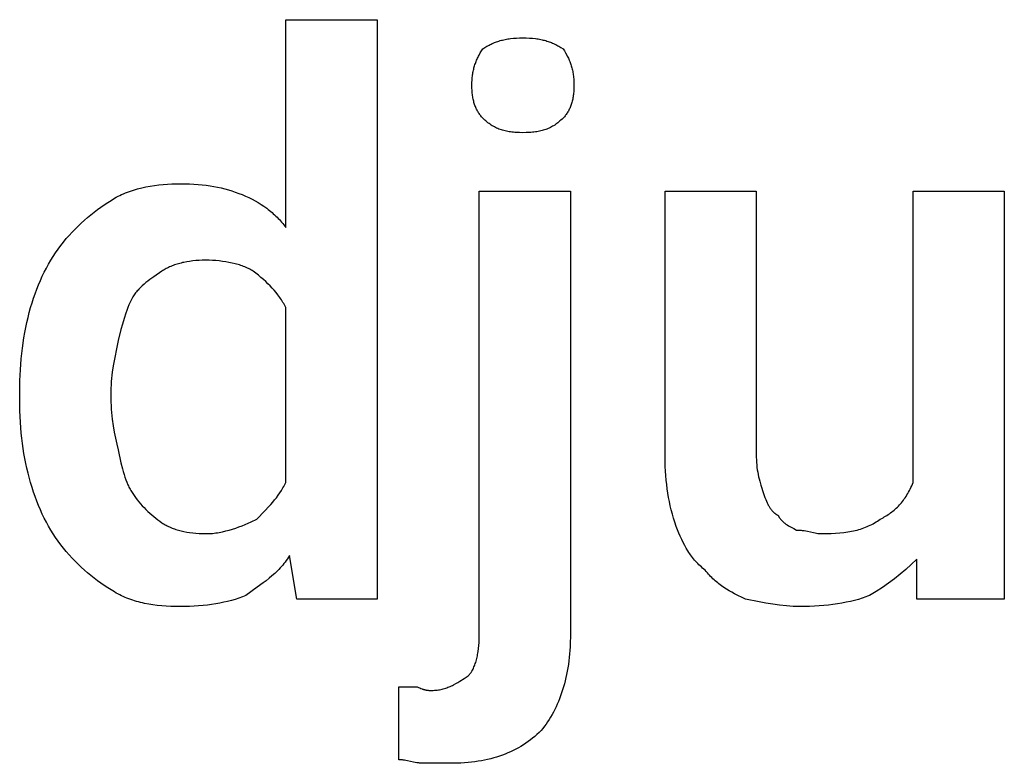
# Model space of a CAD drawing. Units: millimetres. Extents: x 0 to 27000, y -35 to 18400.
# Drawn here: x 2889 to 3255, y 7129 to 7405 of the extents above; entities that cross this region are included whole.
import ezdxf

# ---------------------------------------------------------------- set-up
doc = ezdxf.new("R2010")
doc.units = ezdxf.units.MM
doc.header["$MEASUREMENT"] = 0
doc.layers.add('- TITLES', color=7, linetype='Continuous', true_color=0x7fffbf)

msp = doc.modelspace()

# ---------------------------------------------------------------- linework, layer by layer
at = {"layer": '- TITLES'}
for points in [[(2988.31, 7328.01), (2988.31, 7405.21), (3022.17, 7405.21), (3022.17, 7189.86), (2992.37, 7189.86), (2989.66, 7206.11)], [(3061.45, 7394.38), (3062.21, 7394.87), (3062.98, 7395.33), (3063.36, 7395.55), (3063.75, 7395.76), (3064.14, 7395.96), (3064.54, 7396.15), (3064.94, 7396.34), (3065.34, 7396.52), (3065.75, 7396.69), (3066.16, 7396.85), (3066.58, 7397.01), (3067.01, 7397.15), (3067.44, 7397.29), (3067.88, 7397.42), (3068.33, 7397.55), (3068.79, 7397.66), (3069.25, 7397.77), (3069.73, 7397.87), (3070.21, 7397.96), (3070.71, 7398.04), (3071.22, 7398.12), (3071.73, 7398.19), (3072.81, 7398.3), (3073.93, 7398.38), (3075.11, 7398.42), (3076.35, 7398.44)], [(3076.35, 7398.44), (3077.59, 7398.42), (3078.77, 7398.38), (3079.89, 7398.3), (3080.96, 7398.19), (3081.48, 7398.12), (3081.99, 7398.04), (3082.48, 7397.96), (3082.97, 7397.87), (3083.44, 7397.77), (3083.91, 7397.66), (3084.37, 7397.55), (3084.81, 7397.42), (3085.25, 7397.29), (3085.69, 7397.15), (3086.11, 7397.01), (3086.53, 7396.85), (3086.95, 7396.69), (3087.36, 7396.52), (3087.76, 7396.34), (3088.16, 7396.15), (3088.55, 7395.96), (3088.94, 7395.76), (3089.33, 7395.55), (3089.72, 7395.33), (3090.48, 7394.87), (3091.25, 7394.38)], [(3057.39, 7380.83), (3057.4, 7381.83), (3057.45, 7382.8), (3057.49, 7383.28), (3057.53, 7383.75), (3057.58, 7384.21), (3057.64, 7384.66), (3057.71, 7385.11), (3057.78, 7385.56), (3057.87, 7385.99), (3057.96, 7386.43), (3058.06, 7386.86), (3058.16, 7387.28), (3058.28, 7387.7), (3058.4, 7388.11), (3058.53, 7388.52), (3058.67, 7388.93), (3058.82, 7389.33), (3058.97, 7389.73), (3059.14, 7390.13), (3059.31, 7390.53), (3059.49, 7390.92), (3059.67, 7391.31), (3059.87, 7391.7), (3060.07, 7392.08), (3060.5, 7392.85), (3060.96, 7393.61), (3061.45, 7394.38)], [(3091.25, 7394.38), (3091.74, 7393.61), (3092.2, 7392.85), (3092.63, 7392.08), (3092.83, 7391.7), (3093.02, 7391.31), (3093.21, 7390.92), (3093.39, 7390.53), (3093.56, 7390.13), (3093.72, 7389.73), (3093.88, 7389.33), (3094.02, 7388.93), (3094.16, 7388.52), (3094.29, 7388.11), (3094.42, 7387.7), (3094.53, 7387.28), (3094.64, 7386.86), (3094.74, 7386.43), (3094.83, 7385.99), (3094.91, 7385.56), (3094.99, 7385.11), (3095.06, 7384.66), (3095.12, 7384.21), (3095.17, 7383.75), (3095.21, 7383.28), (3095.25, 7382.8), (3095.29, 7381.83), (3095.31, 7380.83)], [(3061.45, 7368.64), (3061.2, 7368.9), (3060.96, 7369.17), (3060.72, 7369.44), (3060.5, 7369.72), (3060.28, 7370.01), (3060.07, 7370.31), (3059.87, 7370.61), (3059.67, 7370.93), (3059.49, 7371.25), (3059.31, 7371.58), (3059.14, 7371.92), (3058.97, 7372.26), (3058.82, 7372.61), (3058.67, 7372.98), (3058.53, 7373.34), (3058.4, 7373.72), (3058.28, 7374.11), (3058.16, 7374.5), (3058.06, 7374.9), (3057.96, 7375.31), (3057.87, 7375.73), (3057.78, 7376.15), (3057.71, 7376.58), (3057.64, 7377.02), (3057.58, 7377.47), (3057.53, 7377.93), (3057.49, 7378.39), (3057.45, 7378.86), (3057.4, 7379.83), (3057.39, 7380.83)], [(3095.31, 7380.83), (3095.29, 7379.83), (3095.25, 7378.86), (3095.21, 7378.39), (3095.17, 7377.93), (3095.12, 7377.47), (3095.06, 7377.02), (3094.99, 7376.58), (3094.91, 7376.15), (3094.83, 7375.73), (3094.74, 7375.31), (3094.64, 7374.9), (3094.53, 7374.5), (3094.42, 7374.11), (3094.29, 7373.72), (3094.16, 7373.34), (3094.02, 7372.98), (3093.88, 7372.61), (3093.72, 7372.26), (3093.56, 7371.92), (3093.39, 7371.58), (3093.21, 7371.25), (3093.02, 7370.93), (3092.83, 7370.61), (3092.63, 7370.31), (3092.42, 7370.01), (3092.2, 7369.72), (3091.97, 7369.44), (3091.74, 7369.17), (3091.5, 7368.9), (3091.25, 7368.64)], [(3076.35, 7363.22), (3075.11, 7363.24), (3073.93, 7363.29), (3073.36, 7363.33), (3072.81, 7363.38), (3072.26, 7363.43), (3071.73, 7363.5), (3071.22, 7363.58), (3070.71, 7363.66), (3070.21, 7363.76), (3069.73, 7363.87), (3069.25, 7363.99), (3068.79, 7364.12), (3068.33, 7364.26), (3067.88, 7364.41), (3067.44, 7364.57), (3067.01, 7364.75), (3066.58, 7364.94), (3066.16, 7365.14), (3065.75, 7365.36), (3065.34, 7365.59), (3064.94, 7365.83), (3064.54, 7366.08), (3064.14, 7366.35), (3063.75, 7366.63), (3063.36, 7366.93), (3062.98, 7367.24), (3062.59, 7367.57), (3062.21, 7367.91), (3061.83, 7368.27), (3061.45, 7368.64)], [(3091.25, 7368.64), (3090.87, 7368.27), (3090.48, 7367.91), (3090.1, 7367.57), (3089.72, 7367.24), (3089.33, 7366.93), (3088.94, 7366.63), (3088.55, 7366.35), (3088.16, 7366.08), (3087.76, 7365.83), (3087.36, 7365.59), (3086.95, 7365.36), (3086.53, 7365.14), (3086.11, 7364.94), (3085.69, 7364.75), (3085.25, 7364.57), (3084.81, 7364.41), (3084.37, 7364.26), (3083.91, 7364.12), (3083.44, 7363.99), (3082.97, 7363.87), (3082.48, 7363.76), (3081.99, 7363.66), (3081.48, 7363.58), (3080.96, 7363.5), (3080.43, 7363.43), (3079.89, 7363.38), (3079.33, 7363.33), (3078.77, 7363.29), (3077.59, 7363.24), (3076.35, 7363.22)], [(2924.65, 7338.84), (2925.3, 7339.22), (2925.95, 7339.58), (2926.63, 7339.92), (2927.31, 7340.24), (2928.01, 7340.56), (2928.72, 7340.85), (2929.44, 7341.14), (2930.18, 7341.41), (2930.92, 7341.66), (2931.67, 7341.9), (2932.43, 7342.13), (2933.2, 7342.34), (2934.76, 7342.74), (2936.33, 7343.08), (2937.93, 7343.37), (2939.53, 7343.62), (2941.14, 7343.82), (2942.75, 7343.99), (2944.34, 7344.11), (2945.93, 7344.2), (2947.49, 7344.25), (2949.03, 7344.26)], [(2949.03, 7344.26), (2950.78, 7344.25), (2952.47, 7344.2), (2954.1, 7344.12), (2955.68, 7344.01), (2957.21, 7343.87), (2958.7, 7343.69), (2960.15, 7343.48), (2961.56, 7343.25), (2962.94, 7342.98), (2964.3, 7342.68), (2965.63, 7342.34), (2966.94, 7341.98), (2968.23, 7341.58), (2969.51, 7341.15), (2970.79, 7340.69), (2972.06, 7340.2)], [(2972.06, 7340.2), (2973.31, 7339.68), (2974.53, 7339.12), (2975.72, 7338.53), (2976.88, 7337.91), (2978.01, 7337.26), (2979.1, 7336.58), (2980.17, 7335.87), (2981.2, 7335.12), (2981.7, 7334.74), (2982.2, 7334.34), (2982.69, 7333.94), (2983.17, 7333.53), (2983.64, 7333.12), (2984.1, 7332.69), (2984.56, 7332.26), (2985.01, 7331.82), (2985.45, 7331.37), (2985.88, 7330.91), (2986.31, 7330.45), (2986.72, 7329.98), (2987.13, 7329.5), (2987.53, 7329.01), (2987.93, 7328.51), (2988.31, 7328.01)], [(3060.1, 7176.31), (3060.1, 7341.55), (3093.96, 7341.55)], [(3093.96, 7341.55), (3093.96, 7176.31)], [(3129.17, 7242.68), (3129.17, 7341.55), (3163.03, 7341.55), (3163.03, 7242.68)], [(3221.27, 7233.2), (3221.27, 7341.55), (3255.13, 7341.55), (3255.13, 7189.86), (3222.63, 7189.86), (3222.63, 7204.76)], [(2905.69, 7322.59), (2906.72, 7323.85), (2907.78, 7325.07), (2908.87, 7326.26), (2909.99, 7327.42), (2911.12, 7328.54), (2912.29, 7329.64), (2913.47, 7330.7), (2914.66, 7331.73), (2915.88, 7332.73), (2917.11, 7333.7), (2918.34, 7334.64), (2919.59, 7335.54), (2920.85, 7336.42), (2922.12, 7337.26), (2923.38, 7338.07), (2924.65, 7338.84)], [(2893.5, 7298.21), (2894.02, 7299.97), (2894.58, 7301.7), (2895.17, 7303.4), (2895.79, 7305.07), (2896.44, 7306.7), (2897.12, 7308.31), (2897.83, 7309.88), (2898.58, 7311.42), (2899.36, 7312.93), (2900.17, 7314.4), (2901.01, 7315.85), (2901.88, 7317.26), (2902.79, 7318.64), (2903.72, 7319.99), (2904.69, 7321.31), (2905.69, 7322.59)], [(2958.51, 7315.82), (2957.26, 7315.8), (2956.04, 7315.76), (2954.85, 7315.68), (2953.69, 7315.57), (2952.56, 7315.42), (2951.47, 7315.25), (2950.4, 7315.04), (2949.88, 7314.93), (2949.37, 7314.8), (2948.87, 7314.67), (2948.37, 7314.53), (2947.88, 7314.39), (2947.4, 7314.23), (2946.93, 7314.07), (2946.47, 7313.9), (2946.01, 7313.72), (2945.56, 7313.53), (2945.12, 7313.34), (2944.69, 7313.14), (2944.26, 7312.93), (2943.85, 7312.71), (2943.44, 7312.48), (2943.04, 7312.25), (2942.64, 7312.01), (2942.26, 7311.76)], [(2976.12, 7311.76), (2975.73, 7312.01), (2975.33, 7312.25), (2974.91, 7312.48), (2974.48, 7312.71), (2974.03, 7312.93), (2973.57, 7313.14), (2973.09, 7313.34), (2972.61, 7313.53), (2972.11, 7313.72), (2971.6, 7313.9), (2971.08, 7314.07), (2970.55, 7314.23), (2970.01, 7314.39), (2969.46, 7314.53), (2968.33, 7314.8), (2967.17, 7315.04), (2965.99, 7315.25), (2964.78, 7315.42), (2963.55, 7315.57), (2962.3, 7315.68), (2961.05, 7315.76), (2959.78, 7315.8), (2958.51, 7315.82)], [(2942.26, 7311.76), (2939.23, 7309.7), (2937.76, 7308.64), (2937.04, 7308.09), (2936.33, 7307.52), (2935.64, 7306.94), (2934.97, 7306.35), (2934.32, 7305.73), (2934, 7305.41), (2933.69, 7305.09), (2933.38, 7304.76), (2933.08, 7304.43), (2932.79, 7304.09), (2932.5, 7303.74), (2932.22, 7303.38), (2931.95, 7303.02), (2931.68, 7302.65), (2931.42, 7302.28)], [(2988.31, 7298.21), (2988.05, 7298.72), (2987.79, 7299.21), (2987.51, 7299.7), (2987.23, 7300.18), (2986.94, 7300.66), (2986.64, 7301.13), (2986.34, 7301.59), (2986.02, 7302.04), (2985.7, 7302.49), (2985.37, 7302.94), (2984.69, 7303.81), (2983.98, 7304.66), (2983.23, 7305.49), (2982.45, 7306.31), (2981.64, 7307.11), (2980.8, 7307.91), (2979.93, 7308.69), (2979.03, 7309.46), (2978.09, 7310.23), (2976.12, 7311.76)], [(2931.42, 7302.28), (2930.93, 7301.26), (2930.47, 7300.24), (2930.03, 7299.23), (2929.63, 7298.21), (2929.24, 7297.2), (2928.88, 7296.18), (2928.21, 7294.15), (2927.6, 7292.12), (2927.04, 7290.09), (2926.01, 7286.02)], [(2889.44, 7267.06), (2889.5, 7271.12), (2889.69, 7275.17), (2890.01, 7279.18), (2890.45, 7283.14), (2891.02, 7287.05), (2891.36, 7288.97), (2891.72, 7290.87), (2892.12, 7292.75), (2892.55, 7294.6), (2893.01, 7296.42), (2893.5, 7298.21)], [(2988.31, 7233.2), (2988.31, 7298.21)], [(2926.01, 7286.02), (2924.14, 7276.54), (2923.8, 7274.25), (2923.65, 7273.09), (2923.53, 7271.93), (2923.43, 7270.74), (2923.36, 7269.54), (2923.31, 7268.31), (2923.3, 7267.06)], [(2889.44, 7264.35), (2889.44, 7267.06)], [(2923.3, 7267.06), (2923.3, 7264.35)], [(2893.5, 7233.2), (2892.55, 7236.76), (2892.12, 7238.55), (2891.72, 7240.35), (2891.36, 7242.17), (2891.02, 7244.01), (2890.72, 7245.87), (2890.45, 7247.76), (2890.21, 7249.68), (2890.01, 7251.64), (2889.69, 7255.67), (2889.5, 7259.9), (2889.44, 7264.35)], [(2923.3, 7264.35), (2923.31, 7263.08), (2923.36, 7261.81), (2923.43, 7260.55), (2923.53, 7259.29), (2923.65, 7258.04), (2923.8, 7256.8), (2924.14, 7254.36), (2924.55, 7251.98), (2925.01, 7249.69), (2925.5, 7247.48), (2926.01, 7245.39)], [(2926.01, 7245.39), (2927.04, 7240.56), (2927.6, 7238.34), (2927.9, 7237.28), (2928.21, 7236.25), (2928.53, 7235.25), (2928.88, 7234.28), (2929.24, 7233.34), (2929.63, 7232.44), (2929.83, 7232), (2930.03, 7231.56), (2930.25, 7231.14), (2930.47, 7230.72), (2930.7, 7230.31), (2930.93, 7229.91), (2931.17, 7229.52), (2931.42, 7229.14)], [(3133.23, 7216.95), (3132.74, 7218.47), (3132.28, 7220), (3131.85, 7221.53), (3131.46, 7223.06), (3131.09, 7224.61), (3130.76, 7226.16), (3130.46, 7227.73), (3130.19, 7229.31), (3129.95, 7230.9), (3129.74, 7232.51), (3129.57, 7234.15), (3129.43, 7235.8), (3129.31, 7237.48), (3129.23, 7239.19), (3129.19, 7240.92), (3129.17, 7242.68)], [(3163.03, 7242.68), (3163.05, 7241.68), (3163.09, 7240.71), (3163.17, 7239.77), (3163.26, 7238.85), (3163.39, 7237.96), (3163.53, 7237.09), (3163.7, 7236.23), (3163.88, 7235.4), (3164.08, 7234.58), (3164.29, 7233.78), (3164.75, 7232.2), (3165.74, 7229.14)], [(2905.69, 7208.82), (2904.69, 7210.11), (2903.72, 7211.42), (2902.79, 7212.77), (2901.88, 7214.15), (2901.01, 7215.57), (2900.17, 7217.01), (2899.36, 7218.49), (2898.58, 7219.99), (2897.83, 7221.53), (2897.12, 7223.1), (2896.44, 7224.71), (2895.79, 7226.34), (2895.17, 7228.01), (2894.58, 7229.71), (2894.02, 7231.44), (2893.5, 7233.2)], [(2977.48, 7219.66), (2980.5, 7222.72), (2981.97, 7224.3), (2982.69, 7225.1), (2983.4, 7225.92), (2984.09, 7226.75), (2984.76, 7227.6), (2985.42, 7228.48), (2986.05, 7229.37), (2986.65, 7230.29), (2987.23, 7231.23), (2987.51, 7231.71), (2987.79, 7232.2), (2988.05, 7232.7), (2988.31, 7233.2)], [(3209.08, 7219.66), (3209.59, 7219.91), (3210.08, 7220.18), (3210.57, 7220.45), (3211.05, 7220.74), (3211.52, 7221.03), (3211.99, 7221.33), (3212.44, 7221.64), (3212.89, 7221.96), (3213.33, 7222.29), (3213.76, 7222.63), (3214.19, 7222.98), (3214.61, 7223.35), (3215.01, 7223.72), (3215.42, 7224.1), (3215.81, 7224.5), (3216.19, 7224.9), (3216.57, 7225.32), (3216.94, 7225.75), (3217.3, 7226.2), (3217.65, 7226.65), (3218, 7227.12), (3218.34, 7227.6), (3218.67, 7228.1), (3218.99, 7228.61), (3219.3, 7229.13), (3219.61, 7229.67), (3219.9, 7230.22), (3220.19, 7230.78), (3220.47, 7231.37), (3220.75, 7231.96), (3221.01, 7232.57), (3221.27, 7233.2)], [(2931.42, 7229.14), (2931.95, 7228.37), (2932.5, 7227.62), (2933.08, 7226.86), (2933.69, 7226.11), (2934.32, 7225.37), (2934.97, 7224.64), (2935.64, 7223.92), (2936.33, 7223.21), (2937.04, 7222.52), (2937.76, 7221.85), (2938.49, 7221.2), (2939.23, 7220.57), (2939.98, 7219.96), (2940.74, 7219.38), (2941.5, 7218.82), (2942.26, 7218.3)], [(3165.74, 7229.14), (3166.25, 7227.68), (3166.51, 7226.99), (3166.78, 7226.34), (3167.05, 7225.72), (3167.19, 7225.43), (3167.34, 7225.14), (3167.48, 7224.85), (3167.63, 7224.58), (3167.78, 7224.32), (3167.94, 7224.06), (3168.1, 7223.81), (3168.27, 7223.57), (3168.44, 7223.33), (3168.61, 7223.1), (3168.79, 7222.89), (3168.97, 7222.68), (3169.16, 7222.47), (3169.26, 7222.38), (3169.36, 7222.28), (3169.46, 7222.19), (3169.56, 7222.09), (3169.66, 7222), (3169.77, 7221.91), (3169.87, 7221.83), (3169.98, 7221.74), (3170.09, 7221.66), (3170.2, 7221.58), (3170.32, 7221.5), (3170.43, 7221.43), (3170.55, 7221.35), (3170.67, 7221.28), (3170.79, 7221.21), (3170.91, 7221.14), (3171.03, 7221.07), (3171.16, 7221.01)], [(2958.51, 7214.24), (2959.15, 7214.25), (2959.78, 7214.27), (2960.42, 7214.31), (2961.05, 7214.36), (2961.68, 7214.43), (2962.31, 7214.51), (2962.94, 7214.6), (2963.57, 7214.7), (2964.2, 7214.82), (2964.82, 7214.95), (2966.06, 7215.24), (2967.29, 7215.57), (2968.5, 7215.93), (2969.7, 7216.33), (2970.88, 7216.75), (2972.04, 7217.2), (2973.18, 7217.67), (2974.29, 7218.15), (2975.38, 7218.64), (2977.48, 7219.66)], [(3171.16, 7221.01), (3171.22, 7220.88), (3171.29, 7220.76), (3171.36, 7220.64), (3171.43, 7220.52), (3171.5, 7220.4), (3171.57, 7220.28), (3171.65, 7220.17), (3171.73, 7220.05), (3171.81, 7219.94), (3171.89, 7219.83), (3172.05, 7219.62), (3172.23, 7219.41), (3172.41, 7219.21), (3172.59, 7219.02), (3172.78, 7218.83), (3172.98, 7218.64), (3173.18, 7218.46), (3173.39, 7218.29), (3173.6, 7218.12), (3173.82, 7217.95), (3174.04, 7217.79), (3174.26, 7217.64), (3174.49, 7217.48), (3174.95, 7217.19), (3175.43, 7216.9), (3175.92, 7216.63), (3176.92, 7216.1), (3177.93, 7215.59)], [(3187.41, 7214.24), (3189.16, 7214.25), (3190.84, 7214.3), (3192.47, 7214.39), (3194.04, 7214.51), (3195.55, 7214.68), (3197.01, 7214.88), (3197.72, 7215), (3198.41, 7215.13), (3199.1, 7215.27), (3199.77, 7215.42), (3200.43, 7215.59), (3201.08, 7215.76), (3201.72, 7215.95), (3202.34, 7216.16), (3202.96, 7216.37), (3203.57, 7216.6), (3204.16, 7216.84), (3204.74, 7217.09), (3205.32, 7217.36), (3205.88, 7217.65), (3206.44, 7217.94), (3206.98, 7218.26), (3207.52, 7218.58), (3208.05, 7218.92), (3208.57, 7219.28), (3209.08, 7219.66)], [(2942.26, 7218.3), (2942.64, 7218.05), (2943.04, 7217.81), (2943.44, 7217.57), (2943.85, 7217.35), (2944.26, 7217.13), (2944.69, 7216.92), (2945.12, 7216.72), (2945.56, 7216.52), (2946.01, 7216.34), (2946.47, 7216.16), (2946.93, 7215.99), (2947.4, 7215.82), (2947.88, 7215.67), (2948.37, 7215.52), (2948.87, 7215.38), (2949.37, 7215.25), (2949.88, 7215.13), (2950.4, 7215.02), (2951.47, 7214.81), (2952.56, 7214.63), (2953.69, 7214.49), (2954.85, 7214.38), (2956.04, 7214.3), (2957.26, 7214.25), (2958.51, 7214.24)], [(3144.07, 7200.69), (3143.57, 7201.08), (3143.09, 7201.47), (3142.62, 7201.87), (3142.16, 7202.28), (3141.72, 7202.7), (3141.29, 7203.12), (3140.88, 7203.55), (3140.47, 7203.99), (3140.08, 7204.44), (3139.7, 7204.9), (3139.33, 7205.36), (3138.97, 7205.84), (3138.63, 7206.32), (3138.29, 7206.8), (3137.96, 7207.3), (3137.64, 7207.8), (3137.02, 7208.84), (3136.42, 7209.9), (3135.86, 7210.99), (3135.31, 7212.12), (3134.78, 7213.28), (3134.26, 7214.47), (3133.23, 7216.95)], [(3177.93, 7215.59), (3178.31, 7215.59), (3178.68, 7215.58), (3179.04, 7215.56), (3179.39, 7215.53), (3179.74, 7215.5), (3180.08, 7215.47), (3180.75, 7215.38), (3181.38, 7215.28), (3182, 7215.16), (3183.18, 7214.91), (3184.29, 7214.67), (3184.83, 7214.55), (3185.36, 7214.45), (3185.88, 7214.36), (3186.14, 7214.33), (3186.39, 7214.3), (3186.65, 7214.27), (3186.9, 7214.25), (3187.16, 7214.24), (3187.41, 7214.24)], [(2924.65, 7192.57), (2923.38, 7193.34), (2922.12, 7194.15), (2920.85, 7195), (2919.59, 7195.87), (2918.34, 7196.77), (2917.11, 7197.71), (2915.88, 7198.68), (2914.66, 7199.68), (2913.47, 7200.71), (2912.29, 7201.77), (2911.12, 7202.87), (2909.99, 7203.99), (2908.87, 7205.15), (2907.78, 7206.34), (2906.72, 7207.57), (2905.69, 7208.82)], [(2989.66, 7206.11), (2989.28, 7205.48), (2988.87, 7204.87), (2988.45, 7204.28), (2988.02, 7203.69), (2987.58, 7203.12), (2987.12, 7202.57), (2986.65, 7202.03), (2986.17, 7201.5), (2985.68, 7200.98), (2985.19, 7200.47), (2984.68, 7199.98), (2984.17, 7199.49), (2983.12, 7198.55), (2982.05, 7197.65), (2980.96, 7196.77), (2979.86, 7195.93), (2977.67, 7194.3), (2973.41, 7191.21)], [(3222.63, 7204.76), (3220.59, 7202.79), (3218.54, 7200.93), (3216.46, 7199.16), (3214.33, 7197.48), (3212.14, 7195.85), (3209.87, 7194.28), (3207.5, 7192.74), (3205.02, 7191.21)], [(3158.97, 7189.86), (3154.93, 7191.93), (3153.93, 7192.48), (3152.95, 7193.05), (3151.97, 7193.64), (3151.01, 7194.26), (3150.07, 7194.91), (3149.6, 7195.25), (3149.14, 7195.6), (3148.69, 7195.96), (3148.23, 7196.33), (3147.79, 7196.7), (3147.35, 7197.1), (3146.92, 7197.5), (3146.49, 7197.91), (3146.07, 7198.34), (3145.65, 7198.78), (3145.25, 7199.24), (3144.85, 7199.71), (3144.45, 7200.19), (3144.07, 7200.69)], [(2949.03, 7187.15), (2947.27, 7187.17), (2945.54, 7187.22), (2943.84, 7187.3), (2942.18, 7187.42), (2940.54, 7187.59), (2938.94, 7187.79), (2937.37, 7188.04), (2935.83, 7188.33), (2935.07, 7188.5), (2934.32, 7188.68), (2933.58, 7188.86), (2932.84, 7189.07), (2932.12, 7189.28), (2931.4, 7189.51), (2930.69, 7189.75), (2929.99, 7190.01), (2929.29, 7190.27), (2928.6, 7190.56), (2927.93, 7190.86), (2927.26, 7191.17), (2926.59, 7191.49), (2925.94, 7191.84), (2925.29, 7192.19), (2924.65, 7192.57)], [(2973.41, 7191.21), (2972.13, 7190.72), (2970.81, 7190.26), (2969.46, 7189.83), (2968.08, 7189.43), (2966.67, 7189.07), (2965.22, 7188.74), (2963.75, 7188.43), (2962.24, 7188.16), (2960.7, 7187.93), (2959.13, 7187.72), (2957.52, 7187.55), (2955.89, 7187.4), (2954.22, 7187.29), (2952.52, 7187.21), (2950.79, 7187.16), (2949.03, 7187.15)], [(3179.29, 7187.15), (3178.02, 7187.16), (3176.75, 7187.21), (3175.48, 7187.28), (3174.21, 7187.38), (3171.67, 7187.65), (3169.13, 7188), (3166.59, 7188.41), (3164.05, 7188.86), (3158.97, 7189.86)], [(3205.02, 7191.21), (3204.38, 7190.96), (3203.72, 7190.72), (3202.36, 7190.26), (3200.94, 7189.83), (3199.47, 7189.43), (3197.96, 7189.07), (3196.4, 7188.74), (3194.8, 7188.43), (3193.17, 7188.16), (3191.5, 7187.93), (3189.81, 7187.72), (3188.09, 7187.55), (3186.35, 7187.4), (3184.6, 7187.29), (3182.84, 7187.21), (3181.06, 7187.16), (3179.29, 7187.15)], [(3056.03, 7161.41), (3056.16, 7161.54), (3056.28, 7161.68), (3056.4, 7161.81), (3056.52, 7161.95), (3056.64, 7162.1), (3056.76, 7162.25), (3056.87, 7162.4), (3056.98, 7162.55), (3057.09, 7162.71), (3057.2, 7162.88), (3057.31, 7163.04), (3057.41, 7163.22), (3057.62, 7163.57), (3057.81, 7163.93), (3058, 7164.31), (3058.17, 7164.71), (3058.35, 7165.11), (3058.51, 7165.53), (3058.66, 7165.97), (3058.81, 7166.41), (3058.95, 7166.87), (3059.08, 7167.34), (3059.2, 7167.82), (3059.32, 7168.32), (3059.42, 7168.82), (3059.52, 7169.34), (3059.62, 7169.86), (3059.7, 7170.4), (3059.84, 7171.51), (3059.95, 7172.66), (3060.03, 7173.84), (3060.08, 7175.06), (3060.1, 7176.31)], [(3093.96, 7176.31), (3093.91, 7173.55), (3093.85, 7172.2), (3093.77, 7170.86), (3093.66, 7169.53), (3093.54, 7168.23), (3093.39, 7166.94), (3093.22, 7165.67), (3093.02, 7164.42), (3092.81, 7163.18), (3092.57, 7161.96), (3092.31, 7160.77), (3092.04, 7159.59), (3091.74, 7158.43), (3091.42, 7157.29), (3091.08, 7156.17), (3090.72, 7155.07), (3090.34, 7153.98), (3089.94, 7152.92), (3089.53, 7151.88), (3089.09, 7150.86), (3088.63, 7149.87), (3088.16, 7148.89), (3087.67, 7147.93), (3087.16, 7147), (3086.64, 7146.09), (3086.09, 7145.2), (3085.53, 7144.33), (3084.95, 7143.49), (3084.36, 7142.67), (3083.75, 7141.87), (3083.12, 7141.1)], [(3042.49, 7156), (3042.99, 7156), (3043.49, 7156.03), (3043.98, 7156.07), (3044.46, 7156.12), (3044.93, 7156.19), (3045.4, 7156.26), (3045.86, 7156.36), (3046.32, 7156.46), (3046.77, 7156.58), (3047.21, 7156.71), (3047.65, 7156.85), (3048.08, 7157), (3048.51, 7157.16), (3048.93, 7157.33), (3049.35, 7157.5), (3049.77, 7157.69), (3050.18, 7157.88), (3050.59, 7158.09), (3051.39, 7158.51), (3052.18, 7158.96), (3052.96, 7159.43), (3054.51, 7160.4), (3056.03, 7161.41)], [(3030.3, 7130.26), (3030.3, 7157.35)], [(3030.3, 7157.35), (3037.07, 7157.35)], [(3037.07, 7157.35), (3037.56, 7157.11), (3038.02, 7156.9), (3038.46, 7156.72), (3038.87, 7156.57), (3039.06, 7156.5), (3039.25, 7156.44), (3039.44, 7156.38), (3039.62, 7156.33), (3039.79, 7156.28), (3039.96, 7156.24), (3040.13, 7156.2), (3040.29, 7156.17), (3040.44, 7156.14), (3040.6, 7156.11), (3040.75, 7156.09), (3040.89, 7156.07), (3041.18, 7156.04), (3041.45, 7156.02), (3041.72, 7156.01), (3041.98, 7156), (3042.49, 7156)], [(3083.12, 7141.1), (3082.35, 7140.35), (3081.56, 7139.62), (3080.76, 7138.92), (3079.94, 7138.24), (3079.11, 7137.59), (3078.25, 7136.96), (3077.38, 7136.35), (3076.5, 7135.77), (3075.59, 7135.21), (3074.67, 7134.67), (3073.72, 7134.16), (3072.76, 7133.67), (3071.78, 7133.21), (3070.79, 7132.77), (3069.77, 7132.35), (3068.73, 7131.96), (3067.67, 7131.59), (3066.59, 7131.24), (3065.5, 7130.92), (3064.38, 7130.62), (3063.24, 7130.35), (3062.08, 7130.1), (3060.9, 7129.87), (3059.69, 7129.67), (3058.47, 7129.49), (3057.22, 7129.34), (3055.95, 7129.21), (3054.66, 7129.1), (3053.34, 7129.02), (3052.01, 7128.96), (3050.64, 7128.92), (3049.26, 7128.91)], [(3039.78, 7128.91), (3039.4, 7128.91), (3039.03, 7128.92), (3038.67, 7128.94), (3038.32, 7128.97), (3037.97, 7129), (3037.63, 7129.03), (3036.96, 7129.12), (3036.32, 7129.22), (3035.71, 7129.34), (3034.53, 7129.59), (3033.42, 7129.83), (3032.88, 7129.95), (3032.35, 7130.05), (3031.83, 7130.14), (3031.57, 7130.17), (3031.32, 7130.2), (3031.06, 7130.23), (3030.81, 7130.25), (3030.55, 7130.26), (3030.3, 7130.26)], [(3049.26, 7128.91), (3039.78, 7128.91)]]:
    msp.add_lwpolyline(points, dxfattribs=at)

doc.saveas('drawing.dxf')
